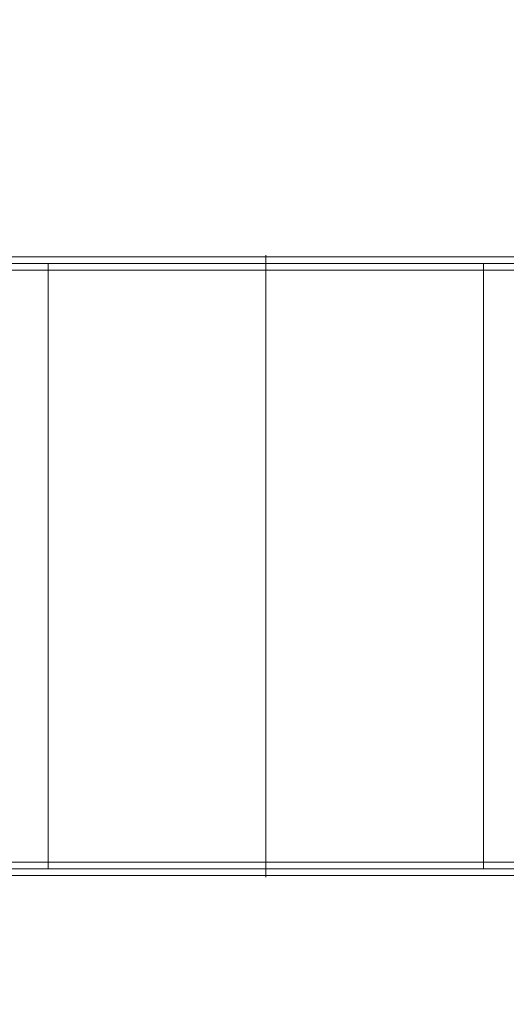
# Model space of a CAD drawing. Units: inches. Extents: x -31.5 to 31.4, y -43.3 to 43.3.
# Drawn here: x -14.2 to -9.8, y -37.1 to -28.1 of the extents above; entities that cross this region are included whole.
import ezdxf

# ---------------------------------------------------------------- set-up
doc = ezdxf.new("R2010")
doc.units = ezdxf.units.IN
doc.header["$MEASUREMENT"] = 0
doc.layers.add('SEAT-CUSHIONFABRIC', color=5, linetype='Continuous', lineweight=9)
doc.layers.add('SEAT-SEATFABRIC', color=5, linetype='Continuous', lineweight=9)

msp = doc.modelspace()

# ---------------------------------------------------------------- linework, layer by layer
at = {"layer": 'SEAT-CUSHIONFABRIC'}
for points, invisible_edges in [([(-0.0577, -30.1788, 15.8459), (-0.0264, -30.2079, 15.8035), (-23.9894, -30.2079, 15.8035), (-23.9581, -30.1788, 15.8459)], 10), ([(-0.0984, -30.1617, 15.8943), (-0.0577, -30.1788, 15.8459), (-23.9581, -30.1788, 15.8459), (-23.9173, -30.1617, 15.8943)], 10), ([(-0.1459, -30.1576, 15.9455), (-0.0984, -30.1617, 15.8943), (-23.9173, -30.1617, 15.8943), (-23.8698, -30.1576, 15.9455)], 10), ([(-0.1969, -30.167, 15.9961), (-0.1459, -30.1576, 15.9455), (-23.8698, -30.1576, 15.9455), (-23.8189, -30.167, 15.9961)], 10), ([(-23.8189, -30.167, 15.9961), (-23.7679, -30.1891, 16.0425), (-0.2478, -30.1891, 16.0425), (-0.1969, -30.167, 15.9961)], 10), ([(-0.2953, -30.2225, 16.0815), (-0.2478, -30.1891, 16.0425), (-23.7679, -30.1891, 16.0425), (-23.7205, -30.2225, 16.0815)], 10), ([(-0.0067, -30.247, 15.7702), (0, -30.2934, 15.748), (-24.0157, -30.2934, 15.748), (-24.009, -30.247, 15.7702)], 8), ([(-0.0264, -30.2079, 15.8035), (-0.0067, -30.247, 15.7702), (-24.009, -30.247, 15.7702), (-23.9894, -30.2079, 15.8035)], 10), ([(-0.336, -30.2649, 16.1106), (-0.2953, -30.2225, 16.0815), (-23.7205, -30.2225, 16.0815), (-23.6797, -30.2649, 16.1106)], 10), ([(-0.3673, -30.3133, 16.1278), (-0.336, -30.2649, 16.1106), (-23.6797, -30.2649, 16.1106), (-23.6484, -30.3133, 16.1278)], 10), ([(0, -30.2934, 15.748), (-0.0067, -30.3439, 15.7387), (-24.009, -30.3439, 15.7387), (-24.0157, -30.2934, 15.748)], 2), ([(-24.009, -30.3439, 15.7387), (-0.0067, -30.3439, 15.7387), (-0.0264, -30.3952, 15.7427), (-23.9894, -30.3952, 15.7427)], 5), ([(-0.387, -30.3645, 16.1318), (-0.3673, -30.3133, 16.1278), (-23.6484, -30.3133, 16.1278), (-23.6288, -30.3645, 16.1318)], 10), ([(-0.3937, -30.4151, 16.1225), (-0.387, -30.3645, 16.1318), (-23.6288, -30.3645, 16.1318), (-23.622, -30.4151, 16.1225)], 2), ([(-15.0541, -30.3542, 15.9352), (-15.9449, -30.4898, 17.9037), (-13.9764, -30.4372, 17.9063)], 15), ([(-13.9764, -31.4457, 17.5786), (-15.9449, -31.4016, 17.6074), (-15.0541, -30.3542, 15.9352)], 15), ([(-13.9764, -30.4372, 17.9063), (-13.9764, -30.3542, 15.9352), (-15.0541, -30.3542, 15.9352)], 12), ([(-15.0541, -30.3542, 15.9352), (-13.9764, -30.3542, 15.9352), (-13.9764, -31.4457, 17.5786)], 12), ([(-12.0079, -30.4469, 20.4752), (-12.0079, -30.2791, 18.9677), (-13.9764, -30.506, 19.5418)], 14), ([(-13.9764, -30.4301, 17.7385), (-12.0079, -30.2791, 18.9677), (-12.0079, -30.3049, 17.9252)], 13), ([(-12.0079, -30.2791, 18.9677), (-13.9764, -30.4301, 17.7385), (-13.9764, -30.506, 19.5418)], 13), ([(-12.0079, -30.3049, 17.9252), (-12.6797, -30.3542, 15.9352), (-13.9764, -30.4301, 17.7385)], 15), ([(-13.9764, -30.506, 19.5418), (-13.9764, -32.3513, 18.9422), (-13.9764, -30.3542, 15.9352)], 1), ([(-13.9764, -30.3542, 15.9352), (-13.9764, -32.3513, 18.9422), (-13.9764, -30.506, 19.5418)], 2), ([(-13.9764, -30.3542, 15.9352), (-13.3046, -30.3542, 15.9352), (-13.9764, -31.4555, 17.5934)], 2), ([(-12.0079, -31.5637, 17.5162), (-13.9764, -31.4555, 17.5934), (-13.3046, -30.3542, 15.9352)], 15), ([(-12.6797, -30.3542, 15.9352), (-13.9764, -30.3542, 15.9352), (-13.9764, -30.4301, 17.7385)], 12), ([(-13.3046, -30.3542, 15.9352), (-12.0079, -30.3542, 15.9352), (-12.0079, -31.5637, 17.5162)], 12), ([(-12.6797, -30.3542, 15.9352), (-12.0079, -30.3049, 17.9252), (-12.0079, -30.3542, 15.9352)], 1), ([(-12.0079, -33.6981, 20.9807), (-12.0079, -34.8288, 23.7955), (-12.0079, -30.6146, 21.9826), (-12.0079, -30.2791, 18.9677)], 10), ([(-12.0079, -32.1974, 18.3445), (-12.0079, -33.6981, 20.9807), (-12.0079, -30.2791, 18.9677), (-12.0079, -30.3542, 15.9352)], 2), ([(-10.0394, -30.4301, 17.7385), (-12.0079, -30.2791, 18.9677), (-10.0394, -30.506, 19.5418)], 3), ([(-10.0394, -30.506, 19.5418), (-12.0079, -30.2791, 18.9677), (-12.0079, -30.4469, 20.4752)], 13), ([(-10.0394, -30.4301, 17.7385), (-12.0079, -30.3167, 17.4515), (-12.0079, -30.2791, 18.9677)], 13), ([(-12.0079, -33.6981, 20.9807), (-12.0079, -30.2791, 18.9677), (-12.0079, -30.6146, 21.9826), (-12.0079, -34.8288, 23.7955)], 5), ([(-12.0079, -32.1974, 18.3445), (-12.0079, -30.3542, 15.9352), (-12.0079, -30.2791, 18.9677), (-12.0079, -33.6981, 20.9807)], 4), ([(-10.0394, -30.3542, 15.9352), (-12.0079, -30.3167, 17.4515), (-10.0394, -30.4301, 17.7385)], 3), ([(-12.0079, -30.3167, 17.4515), (-10.0394, -30.3542, 15.9352), (-12.0079, -30.3542, 15.9352)], 1), ([(-12.0079, -31.2758, 17.1399), (-12.0079, -30.3542, 15.9352), (-10.0394, -30.3542, 15.9352)], 12), ([(-12.0079, -31.2758, 17.1399), (-10.0394, -30.3542, 15.9352), (-10.0394, -31.3528, 17.4387)], 13), ([(-10.0394, -32.3513, 18.9422), (-10.0394, -30.506, 19.5418), (-10.0394, -30.3542, 15.9352)], 1), ([(-10.0394, -30.4372, 17.9063), (-8.0709, -30.4898, 17.9037), (-8.9616, -30.3542, 15.9352)], 15), ([(-8.9616, -30.3542, 15.9352), (-10.0394, -30.3542, 15.9352), (-10.0394, -30.4372, 17.9063)], 12), ([(-8.9616, -30.3542, 15.9352), (-8.0709, -31.4016, 17.6074), (-10.0394, -31.4457, 17.5786)], 15), ([(-10.0394, -31.4457, 17.5786), (-10.0394, -30.3542, 15.9352), (-8.9616, -30.3542, 15.9352)], 12), ([(-10.0394, -32.3513, 18.9422), (-10.0394, -30.3542, 15.9352), (-10.0394, -30.506, 19.5418), (-10.0394, -33.9221, 22.1923)], 4), ([(-23.9894, -30.3952, 15.7427), (-0.0264, -30.3952, 15.7427), (-0.0577, -30.4436, 15.7599), (-23.9581, -30.4436, 15.7599)], 5), ([(-23.9581, -30.4436, 15.7599), (-0.0577, -30.4436, 15.7599), (-0.0984, -30.4859, 15.789), (-23.9173, -30.4859, 15.789)], 5), ([(-23.622, -30.4151, 16.1225), (-23.6288, -30.4614, 16.1003), (-0.387, -30.4614, 16.1003), (-0.3937, -30.4151, 16.1225)], 2), ([(-15.9449, -30.4898, 17.9037), (-13.9764, -30.506, 19.5418), (-13.9764, -30.4372, 17.9063)], 13), ([(-12.0079, -30.4469, 20.4752), (-13.9764, -30.8258, 21.3182), (-12.0079, -30.6146, 21.9826)], 3), ([(-13.9764, -30.8258, 21.3182), (-12.0079, -30.4469, 20.4752), (-13.9764, -30.506, 19.5418)], 3), ([(-12.0079, -30.4469, 20.4752), (-10.0394, -30.8258, 21.3182), (-10.0394, -30.506, 19.5418)], 13), ([(-12.0079, -30.4469, 20.4752), (-12.0079, -30.6146, 21.9826), (-10.0394, -30.8258, 21.3182)], 14), ([(-10.0394, -30.506, 19.5418), (-8.0709, -30.4898, 17.9037), (-10.0394, -30.4372, 17.9063)], 3), ([(-0.0984, -30.4859, 15.789), (-0.1459, -30.5193, 15.828), (-23.8698, -30.5193, 15.828), (-23.9173, -30.4859, 15.789)], 10), ([(-23.8189, -30.5414, 15.8744), (-23.8698, -30.5193, 15.828), (-0.1459, -30.5193, 15.828), (-0.1969, -30.5414, 15.8744)], 10), ([(-0.1969, -30.5414, 15.8744), (-0.2478, -30.5508, 15.9249), (-23.7679, -30.5508, 15.9249), (-23.8189, -30.5414, 15.8744)], 10), ([(-0.2953, -30.5468, 15.9762), (-0.336, -30.5296, 16.0246), (-23.6797, -30.5296, 16.0246), (-23.7205, -30.5468, 15.9762)], 10), ([(-0.336, -30.5296, 16.0246), (-0.3673, -30.5005, 16.067), (-23.6484, -30.5005, 16.067), (-23.6797, -30.5296, 16.0246)], 10), ([(-0.3673, -30.5005, 16.067), (-0.387, -30.4614, 16.1003), (-23.6288, -30.4614, 16.1003), (-23.6484, -30.5005, 16.067)], 10), ([(-15.9449, -30.6014, 19.524), (-13.9764, -30.506, 19.5418), (-15.9449, -30.4898, 17.9037)], 3), ([(-13.9764, -30.8258, 21.3182), (-13.9764, -30.506, 19.5418), (-15.9449, -30.6014, 19.524)], 14), ([(-13.9764, -33.9221, 22.1923), (-13.9764, -32.3513, 18.9422), (-13.9764, -30.506, 19.5418), (-13.9764, -31.1456, 23.0945)], 10), ([(-13.9764, -33.9221, 22.1923), (-13.9764, -31.1456, 23.0945), (-13.9764, -30.506, 19.5418), (-13.9764, -32.3513, 18.9422)], 5), ([(-8.0709, -30.6014, 19.524), (-8.0709, -30.4898, 17.9037), (-10.0394, -30.506, 19.5418)], 14), ([(-10.0394, -33.9221, 22.1923), (-10.0394, -31.1456, 23.0945), (-10.0394, -30.506, 19.5418), (-10.0394, -32.3513, 18.9422)], 5), ([(-8.0709, -30.6014, 19.524), (-10.0394, -30.506, 19.5418), (-10.0394, -30.8258, 21.3182)], 13), ([(-10.0394, -33.9221, 22.1923), (-10.0394, -30.506, 19.5418), (-10.0394, -31.1456, 23.0945), (-10.0394, -32.261, 26.5276)], 9), ([(-0.2478, -30.5508, 15.9249), (-0.2953, -30.5468, 15.9762), (-23.7205, -30.5468, 15.9762), (-23.7679, -30.5508, 15.9249)], 10), ([(-15.9449, -31.2859, 23.0555), (-13.9764, -30.8258, 21.3182), (-15.9449, -30.6014, 19.524)], 3), ([(-13.9764, -31.1456, 23.0945), (-12.0079, -30.9845, 23.4535), (-12.0079, -30.6146, 21.9826)], 13), ([(-13.9764, -30.8258, 21.3182), (-13.9764, -31.1456, 23.0945), (-12.0079, -30.6146, 21.9826)], 14), ([(-12.0079, -34.8288, 23.7955), (-12.0079, -35.5686, 26.7373), (-12.0079, -31.3544, 24.9244), (-12.0079, -30.6146, 21.9826)], 10), ([(-10.0394, -31.1456, 23.0945), (-10.0394, -30.8258, 21.3182), (-12.0079, -30.6146, 21.9826)], 14), ([(-10.0394, -31.1456, 23.0945), (-12.0079, -30.6146, 21.9826), (-12.0079, -30.9845, 23.4535)], 13), ([(-12.0079, -34.8288, 23.7955), (-12.0079, -30.6146, 21.9826), (-12.0079, -31.3544, 24.9244), (-12.0079, -35.5686, 26.7373)], 5), ([(-8.0709, -30.6014, 19.524), (-10.0394, -30.8258, 21.3182), (-8.0709, -31.2859, 23.0555)], 3), ([(-13.9764, -30.8258, 21.3182), (-15.9449, -31.2859, 23.0555), (-13.9764, -31.1456, 23.0945)], 3), ([(-10.0394, -31.1456, 23.0945), (-8.0709, -31.2859, 23.0555), (-10.0394, -30.8258, 21.3182)], 3), ([(-13.9764, -31.7033, 24.811), (-12.0079, -30.9845, 23.4535), (-13.9764, -31.1456, 23.0945)], 3), ([(-12.0079, -30.9845, 23.4535), (-13.9764, -31.7033, 24.811), (-12.0079, -31.3544, 24.9244)], 3), ([(-10.0394, -31.7033, 24.811), (-12.0079, -30.9845, 23.4535), (-12.0079, -31.3544, 24.9244)], 13), ([(-10.0394, -31.1456, 23.0945), (-12.0079, -30.9845, 23.4535), (-10.0394, -31.7033, 24.811)], 3), ([(-13.9764, -31.1456, 23.0945), (-15.9449, -31.2859, 23.0555), (-13.9764, -31.7033, 24.811)], 3), ([(-13.9764, -32.261, 26.5276), (-13.9764, -35.6771, 29.1781), (-13.9764, -35.0376, 25.6254), (-13.9764, -31.1456, 23.0945)], 5), ([(-13.9764, -33.9221, 22.1923), (-13.9764, -31.1456, 23.0945), (-13.9764, -35.0376, 25.6254)], 3), ([(-13.9764, -31.1456, 23.0945), (-13.9764, -33.9221, 22.1923), (-13.9764, -35.0376, 25.6254), (-13.9764, -32.261, 26.5276)], 5), ([(-10.0394, -35.0376, 25.6254), (-10.0394, -32.261, 26.5276), (-10.0394, -31.1456, 23.0945), (-10.0394, -33.9221, 22.1923)], 5), ([(-8.0709, -31.2859, 23.0555), (-10.0394, -31.1456, 23.0945), (-10.0394, -31.7033, 24.811)], 13), ([(-13.9764, -31.7033, 24.811), (-15.9449, -31.2859, 23.0555), (-15.9449, -32.3975, 26.4766)], 13), ([(-10.0394, -31.3528, 17.4387), (-12.0079, -32.1974, 18.3445), (-12.0079, -31.2758, 17.1399)], 13), ([(-10.0394, -31.7033, 24.811), (-8.0709, -32.3975, 26.4766), (-8.0709, -31.2859, 23.0555)], 13), ([(-13.9764, -32.3513, 18.9422), (-15.9449, -31.4016, 17.6074), (-13.9764, -31.4457, 17.5786)], 3), ([(-15.9449, -32.2636, 18.9839), (-15.9449, -31.4016, 17.6074), (-13.9764, -32.3513, 18.9422)], 14), ([(-12.0079, -31.3544, 24.9244), (-13.9764, -31.7033, 24.811), (-12.0079, -31.9197, 26.3318)], 3), ([(-10.0394, -32.3513, 18.9422), (-12.0079, -32.1974, 18.3445), (-10.0394, -31.3528, 17.4387)], 3), ([(-12.0079, -35.5686, 26.7373), (-12.0079, -35.904, 29.7522), (-12.0079, -32.485, 27.7393), (-12.0079, -31.3544, 24.9244)], 10), ([(-12.0079, -31.9197, 26.3318), (-10.0394, -31.7033, 24.811), (-12.0079, -31.3544, 24.9244)], 3), ([(-12.0079, -32.485, 27.7393), (-12.0079, -35.904, 29.7522), (-12.0079, -35.5686, 26.7373), (-12.0079, -31.3544, 24.9244)], 5), ([(-8.0709, -32.2636, 18.9839), (-10.0394, -32.3513, 18.9422), (-8.0709, -31.4016, 17.6074)], 3), ([(-8.0709, -31.4016, 17.6074), (-10.0394, -32.3513, 18.9422), (-10.0394, -31.4457, 17.5786)], 13), ([(-13.9764, -32.3513, 18.9422), (-13.9764, -31.4555, 17.5934), (-12.0079, -32.1974, 18.3445)], 14), ([(-12.0079, -32.1974, 18.3445), (-13.9764, -31.4555, 17.5934), (-12.0079, -31.5637, 17.5162)], 3), ([(-15.9449, -32.3975, 26.4766), (-13.9764, -32.261, 26.5276), (-13.9764, -31.7033, 24.811)], 13), ([(-13.9764, -32.261, 26.5276), (-12.0079, -31.9197, 26.3318), (-13.9764, -31.7033, 24.811)], 3), ([(-10.0394, -31.7033, 24.811), (-12.0079, -31.9197, 26.3318), (-10.0394, -32.261, 26.5276)], 3), ([(-10.0394, -32.261, 26.5276), (-8.0709, -32.3975, 26.4766), (-10.0394, -31.7033, 24.811)], 3), ([(-12.0079, -31.9197, 26.3318), (-13.9764, -32.261, 26.5276), (-12.0079, -32.485, 27.7393)], 3), ([(-12.0079, -31.9197, 26.3318), (-12.0079, -32.485, 27.7393), (-10.0394, -32.261, 26.5276)], 14), ([(-13.9764, -32.3513, 18.9422), (-12.0079, -32.1974, 18.3445), (-12.0079, -32.9478, 19.6626)], 13), ([(-12.0079, -32.9478, 19.6626), (-12.0079, -32.1974, 18.3445), (-10.0394, -32.3513, 18.9422)], 14), ([(-13.9764, -32.261, 26.5276), (-15.9449, -32.3975, 26.4766), (-13.9764, -33.0464, 28.1526)], 3), ([(-15.9449, -32.2636, 18.9839), (-13.9764, -32.3513, 18.9422), (-13.9764, -33.1367, 20.5673)], 13), ([(-15.9449, -32.2636, 18.9839), (-13.9764, -33.1367, 20.5673), (-15.9449, -33.7856, 22.2433)], 3), ([(-13.9764, -33.8318, 29.7777), (-13.9764, -35.8289, 32.7847), (-13.9764, -35.6771, 29.1781), (-13.9764, -32.261, 26.5276)], 4), ([(-13.9764, -32.261, 26.5276), (-13.9764, -35.0376, 25.6254), (-13.9764, -35.6771, 29.1781), (-13.9764, -33.8318, 29.7777)], 5), ([(-12.0079, -32.485, 27.7393), (-13.9764, -32.261, 26.5276), (-13.9764, -33.0464, 28.1526)], 13), ([(-10.0394, -32.261, 26.5276), (-12.0079, -32.485, 27.7393), (-10.0394, -33.0464, 28.1526)], 3), ([(-10.0394, -32.261, 26.5276), (-10.0394, -35.0376, 25.6254), (-10.0394, -35.6771, 29.1781), (-10.0394, -33.8318, 29.7777)], 5), ([(-10.0394, -33.0464, 28.1526), (-8.0709, -32.3975, 26.4766), (-10.0394, -32.261, 26.5276)], 3), ([(-10.0394, -35.0376, 25.6254), (-10.0394, -32.261, 26.5276), (-10.0394, -33.8318, 29.7777), (-10.0394, -35.6771, 29.1781)], 5), ([(-10.0394, -32.261, 26.5276), (-10.0394, -35.0376, 25.6254), (-10.0394, -33.9221, 22.1923)], 13), ([(-8.0709, -33.7856, 22.2433), (-10.0394, -33.1367, 20.5673), (-8.0709, -32.2636, 18.9839)], 3), ([(-10.0394, -33.1367, 20.5673), (-10.0394, -32.3513, 18.9422), (-8.0709, -32.2636, 18.9839)], 14), ([(-15.9449, -33.9195, 29.736), (-13.9764, -33.0464, 28.1526), (-15.9449, -32.3975, 26.4766)], 3), ([(-13.9764, -32.3513, 18.9422), (-12.0079, -32.9478, 19.6626), (-13.9764, -33.1367, 20.5673)], 3), ([(-10.0394, -33.1367, 20.5673), (-12.0079, -32.9478, 19.6626), (-10.0394, -32.3513, 18.9422)], 3), ([(-8.0709, -32.3975, 26.4766), (-10.0394, -33.0464, 28.1526), (-8.0709, -33.9195, 29.736)], 3), ([(-12.0079, -32.485, 27.7393), (-13.9764, -33.0464, 28.1526), (-12.0079, -33.2354, 29.0574)], 3), ([(-12.0079, -35.904, 29.7522), (-12.0079, -35.8289, 32.7847), (-12.0079, -33.9857, 30.3755), (-12.0079, -32.485, 27.7393)], 8), ([(-10.0394, -33.0464, 28.1526), (-12.0079, -32.485, 27.7393), (-12.0079, -33.2354, 29.0574)], 13), ([(-12.0079, -35.904, 29.7522), (-12.0079, -32.485, 27.7393), (-12.0079, -33.9857, 30.3755), (-12.0079, -35.8289, 32.7847)], 1), ([(-12.0079, -33.6981, 20.9807), (-13.9764, -33.1367, 20.5673), (-12.0079, -32.9478, 19.6626)], 3), ([(-10.0394, -33.1367, 20.5673), (-12.0079, -33.6981, 20.9807), (-12.0079, -32.9478, 19.6626)], 13), ([(-15.9449, -33.9195, 29.736), (-13.9764, -33.8318, 29.7777), (-13.9764, -33.0464, 28.1526)], 13), ([(-13.9764, -33.8318, 29.7777), (-12.0079, -33.2354, 29.0574), (-13.9764, -33.0464, 28.1526)], 3), ([(-10.0394, -33.0464, 28.1526), (-12.0079, -33.2354, 29.0574), (-10.0394, -33.8318, 29.7777)], 3), ([(-10.0394, -33.0464, 28.1526), (-10.0394, -33.8318, 29.7777), (-8.0709, -33.9195, 29.736)], 14), ([(-13.9764, -33.9221, 22.1923), (-15.9449, -33.7856, 22.2433), (-13.9764, -33.1367, 20.5673)], 3), ([(-12.0079, -33.6981, 20.9807), (-13.9764, -33.9221, 22.1923), (-13.9764, -33.1367, 20.5673)], 13), ([(-10.0394, -33.9221, 22.1923), (-12.0079, -33.6981, 20.9807), (-10.0394, -33.1367, 20.5673)], 3), ([(-10.0394, -33.1367, 20.5673), (-8.0709, -33.7856, 22.2433), (-10.0394, -33.9221, 22.1923)], 3), ([(-13.9764, -33.8318, 29.7777), (-12.0079, -33.9857, 30.3755), (-12.0079, -33.2354, 29.0574)], 13), ([(-12.0079, -33.2354, 29.0574), (-12.0079, -33.9857, 30.3755), (-10.0394, -33.8318, 29.7777)], 14), ([(-12.0079, -34.2634, 22.3881), (-13.9764, -33.9221, 22.1923), (-12.0079, -33.6981, 20.9807)], 3), ([(-12.0079, -34.2634, 22.3881), (-12.0079, -33.6981, 20.9807), (-10.0394, -33.9221, 22.1923)], 14), ([(-13.9764, -34.4799, 23.9089), (-15.9449, -34.8972, 25.6644), (-15.9449, -33.7856, 22.2433)], 13), ([(-15.9449, -33.7856, 22.2433), (-13.9764, -33.9221, 22.1923), (-13.9764, -34.4799, 23.9089)], 13), ([(-13.9764, -33.8318, 29.7777), (-15.9449, -34.7816, 31.1125), (-13.9764, -34.7375, 31.1413)], 3), ([(-15.9449, -33.9195, 29.736), (-15.9449, -34.7816, 31.1125), (-13.9764, -33.8318, 29.7777)], 14), ([(-13.9764, -33.8318, 29.7777), (-13.9764, -35.6771, 29.1781), (-13.9764, -35.8289, 32.7847)], 1), ([(-13.9764, -33.8318, 29.7777), (-13.9764, -34.7277, 31.1265), (-12.0079, -33.9857, 30.3755)], 14), ([(-10.0394, -33.8318, 29.7777), (-12.0079, -33.9857, 30.3755), (-10.0394, -34.8304, 31.2812)], 3), ([(-10.0394, -34.4799, 23.9089), (-8.0709, -33.7856, 22.2433), (-8.0709, -34.8972, 25.6644)], 13), ([(-10.0394, -33.9221, 22.1923), (-8.0709, -33.7856, 22.2433), (-10.0394, -34.4799, 23.9089)], 3), ([(-10.0394, -35.8289, 32.7847), (-10.0394, -33.8318, 29.7777), (-10.0394, -35.6771, 29.1781)], 2), ([(-8.0709, -33.9195, 29.736), (-10.0394, -33.8318, 29.7777), (-8.0709, -34.7816, 31.1125)], 3), ([(-8.0709, -34.7816, 31.1125), (-10.0394, -33.8318, 29.7777), (-10.0394, -34.7375, 31.1413)], 13), ([(-10.0394, -33.8318, 29.7777), (-10.0394, -35.8289, 32.7847), (-10.0394, -35.6771, 29.1781)], 12), ([(-13.9764, -33.9221, 22.1923), (-12.0079, -34.2634, 22.3881), (-13.9764, -34.4799, 23.9089)], 3), ([(-10.0394, -34.4799, 23.9089), (-12.0079, -34.2634, 22.3881), (-10.0394, -33.9221, 22.1923)], 3), ([(-12.0079, -33.9857, 30.3755), (-13.9764, -34.7277, 31.1265), (-12.0079, -34.6194, 31.2038)], 3), ([(-10.0394, -34.8304, 31.2812), (-12.0079, -33.9857, 30.3755), (-12.0079, -34.9073, 31.5801)], 13), ([(-12.0079, -34.8288, 23.7955), (-13.9764, -34.4799, 23.9089), (-12.0079, -34.2634, 22.3881)], 3), ([(-12.0079, -34.2634, 22.3881), (-10.0394, -34.4799, 23.9089), (-12.0079, -34.8288, 23.7955)], 3), ([(-13.9764, -35.0376, 25.6254), (-15.9449, -34.8972, 25.6644), (-13.9764, -34.4799, 23.9089)], 3), ([(-13.9764, -34.4799, 23.9089), (-12.0079, -35.1987, 25.2664), (-13.9764, -35.0376, 25.6254)], 3), ([(-12.0079, -35.1987, 25.2664), (-13.9764, -34.4799, 23.9089), (-12.0079, -34.8288, 23.7955)], 3), ([(-10.0394, -34.4799, 23.9089), (-12.0079, -35.1987, 25.2664), (-12.0079, -34.8288, 23.7955)], 13), ([(-10.0394, -35.0376, 25.6254), (-12.0079, -35.1987, 25.2664), (-10.0394, -34.4799, 23.9089)], 3), ([(-8.0709, -34.8972, 25.6644), (-10.0394, -35.0376, 25.6254), (-10.0394, -34.4799, 23.9089)], 13), ([(-12.0079, -34.6194, 31.2038), (-13.9764, -34.7277, 31.1265), (-13.3046, -35.8289, 32.7847)], 15), ([(-13.3046, -35.8289, 32.7847), (-12.0079, -35.8289, 32.7847), (-12.0079, -34.6194, 31.2038)], 12), ([(-13.9764, -35.8289, 32.7847), (-13.3046, -35.8289, 32.7847), (-13.9764, -34.7277, 31.1265)], 2), ([(-13.9764, -34.7375, 31.1413), (-15.9449, -34.7816, 31.1125), (-15.0541, -35.8289, 32.7847)], 15), ([(-15.0541, -35.8289, 32.7847), (-13.9764, -35.8289, 32.7847), (-13.9764, -34.7375, 31.1413)], 12), ([(-8.9616, -35.8289, 32.7847), (-8.0709, -34.7816, 31.1125), (-10.0394, -34.7375, 31.1413)], 15), ([(-10.0394, -34.7375, 31.1413), (-10.0394, -35.8289, 32.7847), (-8.9616, -35.8289, 32.7847)], 12), ([(-15.9449, -34.8972, 25.6644), (-13.9764, -35.3574, 27.4018), (-15.9449, -35.5818, 29.1959)], 3), ([(-13.9764, -35.3574, 27.4018), (-15.9449, -34.8972, 25.6644), (-13.9764, -35.0376, 25.6254)], 3), ([(-12.0079, -34.9073, 31.5801), (-10.0394, -35.8289, 32.7847), (-10.0394, -34.8304, 31.2812)], 13), ([(-12.0079, -34.9073, 31.5801), (-12.0079, -35.8289, 32.7847), (-10.0394, -35.8289, 32.7847)], 12), ([(-8.0709, -35.5818, 29.1959), (-10.0394, -35.3574, 27.4018), (-8.0709, -34.8972, 25.6644)], 3), ([(-10.0394, -35.0376, 25.6254), (-8.0709, -34.8972, 25.6644), (-10.0394, -35.3574, 27.4018)], 3), ([(-13.9764, -35.0376, 25.6254), (-12.0079, -35.1987, 25.2664), (-12.0079, -35.5686, 26.7373)], 13), ([(-13.9764, -35.3574, 27.4018), (-13.9764, -35.0376, 25.6254), (-12.0079, -35.5686, 26.7373)], 14), ([(-10.0394, -35.0376, 25.6254), (-10.0394, -35.3574, 27.4018), (-12.0079, -35.5686, 26.7373)], 14), ([(-10.0394, -35.0376, 25.6254), (-12.0079, -35.5686, 26.7373), (-12.0079, -35.1987, 25.2664)], 13), ([(-13.9764, -35.3574, 27.4018), (-13.9764, -35.6771, 29.1781), (-15.9449, -35.5818, 29.1959)], 14), ([(-12.0079, -35.7363, 28.2448), (-13.9764, -35.3574, 27.4018), (-12.0079, -35.5686, 26.7373)], 3), ([(-13.9764, -35.3574, 27.4018), (-12.0079, -35.7363, 28.2448), (-13.9764, -35.6771, 29.1781)], 3), ([(-12.0079, -35.7363, 28.2448), (-10.0394, -35.3574, 27.4018), (-10.0394, -35.6771, 29.1781)], 13), ([(-12.0079, -35.7363, 28.2448), (-12.0079, -35.5686, 26.7373), (-10.0394, -35.3574, 27.4018)], 14), ([(-8.0709, -35.5818, 29.1959), (-10.0394, -35.6771, 29.1781), (-10.0394, -35.3574, 27.4018)], 13), ([(-15.9449, -35.5818, 29.1959), (-13.9764, -35.6771, 29.1781), (-15.9449, -35.6934, 30.8162)], 3), ([(-8.0709, -35.5818, 29.1959), (-8.0709, -35.6934, 30.8162), (-10.0394, -35.6771, 29.1781)], 14), ([(-23.9173, -35.6972, 32.931), (-23.9581, -35.7396, 32.9601), (-0.0577, -35.7396, 32.9601), (-0.0984, -35.6972, 32.931)], 10), ([(-23.8698, -35.6638, 32.8919), (-23.9173, -35.6972, 32.931), (-0.0984, -35.6972, 32.931), (-0.1459, -35.6638, 32.8919)], 10), ([(-23.8189, -35.6417, 32.8455), (-23.8698, -35.6638, 32.8919), (-0.1459, -35.6638, 32.8919), (-0.1969, -35.6417, 32.8455)], 10), ([(-0.1969, -35.6417, 32.8455), (-0.2478, -35.6323, 32.795), (-23.7679, -35.6323, 32.795), (-23.8189, -35.6417, 32.8455)], 10), ([(-23.7205, -35.6364, 32.7437), (-23.7679, -35.6323, 32.795), (-0.2478, -35.6323, 32.795), (-0.2953, -35.6364, 32.7437)], 10), ([(-23.6797, -35.6535, 32.6953), (-23.7205, -35.6364, 32.7437), (-0.2953, -35.6364, 32.7437), (-0.336, -35.6535, 32.6953)], 10), ([(-23.6484, -35.6826, 32.653), (-23.6797, -35.6535, 32.6953), (-0.336, -35.6535, 32.6953), (-0.3673, -35.6826, 32.653)], 10), ([(-23.6288, -35.7217, 32.6196), (-23.6484, -35.6826, 32.653), (-0.3673, -35.6826, 32.653), (-0.387, -35.7217, 32.6196)], 10), ([(-15.9449, -35.6934, 30.8162), (-13.9764, -35.6771, 29.1781), (-13.9764, -35.746, 30.8136)], 13), ([(-15.0541, -35.8289, 32.7847), (-15.9449, -35.6934, 30.8162), (-13.9764, -35.746, 30.8136)], 15), ([(-12.0079, -35.7363, 28.2448), (-12.0079, -35.904, 29.7522), (-13.9764, -35.6771, 29.1781)], 14), ([(-12.0079, -35.904, 29.7522), (-13.9764, -35.753, 30.9814), (-13.9764, -35.6771, 29.1781)], 13), ([(-10.0394, -35.753, 30.9814), (-12.0079, -35.904, 29.7522), (-10.0394, -35.6771, 29.1781)], 3), ([(-10.0394, -35.6771, 29.1781), (-12.0079, -35.904, 29.7522), (-12.0079, -35.7363, 28.2448)], 13), ([(-10.0394, -35.6771, 29.1781), (-8.0709, -35.6934, 30.8162), (-10.0394, -35.746, 30.8136)], 3), ([(-10.0394, -35.746, 30.8136), (-8.0709, -35.6934, 30.8162), (-8.9616, -35.8289, 32.7847)], 15), ([(-23.9894, -35.788, 32.9772), (-24.009, -35.8392, 32.9813), (-0.0067, -35.8392, 32.9813), (-0.0264, -35.788, 32.9772)], 10), ([(-23.9581, -35.7396, 32.9601), (-23.9894, -35.788, 32.9772), (-0.0264, -35.788, 32.9772), (-0.0577, -35.7396, 32.9601)], 10), ([(-23.622, -35.7681, 32.5975), (-23.6288, -35.7217, 32.6196), (-0.387, -35.7217, 32.6196), (-0.3937, -35.7681, 32.5975)], 2), ([(-0.3937, -35.7681, 32.5975), (-0.387, -35.8186, 32.5881), (-23.6288, -35.8186, 32.5881), (-23.622, -35.7681, 32.5975)], 2), ([(-13.9764, -35.746, 30.8136), (-13.9764, -35.8289, 32.7847), (-15.0541, -35.8289, 32.7847)], 12), ([(-12.0079, -35.8782, 30.7947), (-12.6797, -35.8289, 32.7847), (-13.9764, -35.753, 30.9814)], 15), ([(-12.6797, -35.8289, 32.7847), (-13.9764, -35.8289, 32.7847), (-13.9764, -35.753, 30.9814)], 12), ([(-13.9764, -35.753, 30.9814), (-12.0079, -35.904, 29.7522), (-12.0079, -35.8782, 30.7947)], 13), ([(-10.0394, -35.8289, 32.7847), (-12.0079, -35.8665, 31.2684), (-10.0394, -35.753, 30.9814)], 3), ([(-10.0394, -35.753, 30.9814), (-12.0079, -35.8665, 31.2684), (-12.0079, -35.904, 29.7522)], 13), ([(-8.9616, -35.8289, 32.7847), (-10.0394, -35.8289, 32.7847), (-10.0394, -35.746, 30.8136)], 12), ([(-24.009, -35.8392, 32.9813), (-24.0157, -35.8898, 32.9719), (0, -35.8898, 32.9719), (-0.0067, -35.8392, 32.9813)], 8), ([(-23.6797, -35.9183, 32.6093), (-23.6484, -35.8699, 32.5921), (-0.3673, -35.8699, 32.5921), (-0.336, -35.9183, 32.6093)], 10), ([(-23.6484, -35.8699, 32.5921), (-23.6288, -35.8186, 32.5881), (-0.387, -35.8186, 32.5881), (-0.3673, -35.8699, 32.5921)], 10), ([(-12.6797, -35.8289, 32.7847), (-12.0079, -35.8782, 30.7947), (-12.0079, -35.8289, 32.7847)], 1), ([(-12.0079, -35.8665, 31.2684), (-10.0394, -35.8289, 32.7847), (-12.0079, -35.8289, 32.7847)], 1), ([(-24.0157, -35.8898, 32.9719), (-24.009, -35.9361, 32.9498), (-0.0067, -35.9361, 32.9498), (0, -35.8898, 32.9719)], 2), ([(-0.0067, -35.9361, 32.9498), (-24.009, -35.9361, 32.9498), (-23.9894, -35.9752, 32.9164), (-0.0264, -35.9752, 32.9164)], 5), ([(-0.0264, -35.9752, 32.9164), (-23.9894, -35.9752, 32.9164), (-23.9581, -36.0043, 32.874), (-0.0577, -36.0043, 32.874)], 5), ([(-23.7679, -35.994, 32.6775), (-23.7205, -35.9606, 32.6384), (-0.2953, -35.9606, 32.6384), (-0.2478, -35.994, 32.6775)], 10), ([(-23.7205, -35.9606, 32.6384), (-23.6797, -35.9183, 32.6093), (-0.336, -35.9183, 32.6093), (-0.2953, -35.9606, 32.6384)], 10), ([(-0.0577, -36.0043, 32.874), (-23.9581, -36.0043, 32.874), (-23.9173, -36.0215, 32.8256), (-0.0984, -36.0215, 32.8256)], 5), ([(-23.9173, -36.0215, 32.8256), (-23.8698, -36.0255, 32.7744), (-0.1459, -36.0255, 32.7744), (-0.0984, -36.0215, 32.8256)], 10), ([(-0.1969, -36.0161, 32.7238), (-0.1459, -36.0255, 32.7744), (-23.8698, -36.0255, 32.7744), (-23.8189, -36.0161, 32.7238)], 10), ([(-23.8189, -36.0161, 32.7238), (-23.7679, -35.994, 32.6775), (-0.2478, -35.994, 32.6775), (-0.1969, -36.0161, 32.7238)], 10)]:
    msp.add_3dface(points, dxfattribs=dict(at, invisible_edges=invisible_edges))
at = {"layer": 'SEAT-SEATFABRIC'}
for points, invisible_edges in [([(-26.6146, -13.3858, 5.8595), (26.6146, -13.3858, 5.8595), (-14.3412, -39.7638, 5.8595), (-25.6474, -29.9354, 5.8595)], 14), ([(26.6146, -13.3858, 15.748), (-26.6146, -13.3858, 15.748), (-14.3412, -39.7638, 15.748)], 14), ([(14.3412, -39.7638, 5.8595), (-14.3412, -39.7638, 5.8595), (26.6146, -13.3858, 5.8595), (25.6474, -29.9354, 5.8595)], 14), ([(26.6146, -13.3858, 15.748), (-14.3412, -39.7638, 15.748), (14.3412, -39.7638, 15.748), (25.6474, -29.9354, 15.748)], 13)]:
    msp.add_3dface(points, dxfattribs=dict(at, invisible_edges=invisible_edges))

doc.saveas('drawing.dxf')
